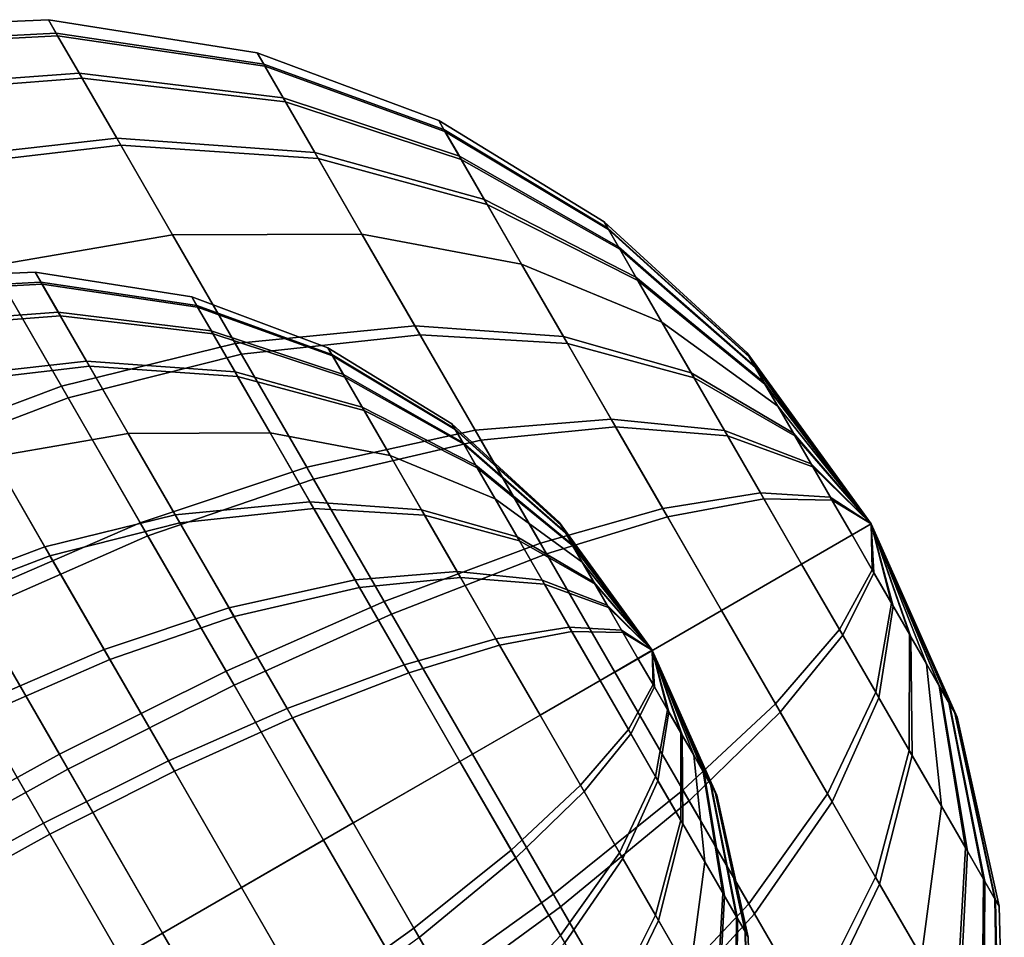
# Model space of a CAD drawing. Units: metres. Extents: x -5.4 to 5.4, y -5.4 to 5.4.
# Drawn here: x -2.2 to -1.8, y -1.2 to -0.9 of the extents above; entities that cross this region are included whole.
import ezdxf

# ---------------------------------------------------------------- set-up
doc = ezdxf.new("R2010")
doc.units = ezdxf.units.M

msp = doc.modelspace()

# ---------------------------------------------------------------- linework, layer by layer
at = {"layer": '120 16 32 - busy', "color": 50}
for points in [[(-2.144129, -0.850548), (-2.140464, -0.856897, 0.069748), (-2.21668, -0.860912, 0.077109), (-2.220732, -0.853893)], [(-2.141047, -0.855886, -0.06401), (-2.144129, -0.850548), (-2.220732, -0.853893), (-2.217325, -0.859794, -0.070766)], [(-2.061536, -0.86363), (-2.058445, -0.868983, 0.058806), (-2.140464, -0.856897, 0.069748), (-2.144129, -0.850548)], [(-2.058938, -0.86813, -0.053969), (-2.061536, -0.86363), (-2.144129, -0.850548), (-2.141047, -0.855886, -0.06401)], [(-2.131915, -0.871703, -0.125669), (-2.141047, -0.855886, -0.06401), (-2.217325, -0.859794, -0.070766), (-2.20723, -0.87728, -0.138932)], [(-2.051238, -0.881466, -0.105955), (-2.058938, -0.86813, -0.053969), (-2.141047, -0.855886, -0.06401), (-2.131915, -0.871703, -0.125669)], [(-2.140464, -0.856897, 0.069748), (-2.130795, -0.873644, 0.131078), (-2.205991, -0.879426, 0.144912), (-2.21668, -0.860912, 0.077109)], [(-2.058445, -0.868983, 0.058806), (-2.050293, -0.883102, 0.110515), (-2.130795, -0.873644, 0.131078), (-2.140464, -0.856897, 0.069748)], [(-1.989715, -0.890483), (-1.987271, -0.894716, 0.046505), (-2.058445, -0.868983, 0.058806), (-2.061536, -0.86363)], [(-1.98766, -0.894042, -0.04268), (-1.989715, -0.890483), (-2.061536, -0.86363), (-2.058938, -0.86813, -0.053969)], [(-1.981571, -0.904588, -0.083791), (-1.98766, -0.894042, -0.04268), (-2.058938, -0.86813, -0.053969), (-2.051238, -0.881466, -0.105955)], [(-2.117069, -0.897418, -0.182709), (-2.131915, -0.871703, -0.125669), (-2.20723, -0.87728, -0.138932), (-2.190816, -0.90571, -0.201992)], [(-2.03872, -0.903147, -0.154047), (-2.051238, -0.881466, -0.105955), (-2.131915, -0.871703, -0.125669), (-2.117069, -0.897418, -0.182709)], [(-1.987271, -0.894716, 0.046505), (-1.980824, -0.905882, 0.087398), (-2.050293, -0.883102, 0.110515), (-2.058445, -0.868983, 0.058806)], [(-2.130795, -0.873644, 0.131078), (-2.115453, -0.900217, 0.187591), (-2.18903, -0.908804, 0.20739), (-2.205991, -0.879426, 0.144912)], [(-2.050293, -0.883102, 0.110515), (-2.037358, -0.905507, 0.158164), (-2.115453, -0.900217, 0.187591), (-2.130795, -0.873644, 0.131078)], [(-1.971672, -0.921734, -0.121823), (-1.981571, -0.904588, -0.083791), (-2.051238, -0.881466, -0.105955), (-2.03872, -0.903147, -0.154047)], [(-1.980824, -0.905882, 0.087398), (-1.970595, -0.9236, 0.125079), (-2.037358, -0.905507, 0.158164), (-2.050293, -0.883102, 0.110515)], [(-1.924337, -0.930546), (-1.92263, -0.933504, 0.032495), (-1.987271, -0.894716, 0.046505), (-1.989715, -0.890483)], [(-1.922902, -0.933033, -0.029822), (-1.924337, -0.930546), (-1.989715, -0.890483), (-1.98766, -0.894042, -0.04268)], [(-1.918647, -0.940402, -0.058548), (-1.922902, -0.933033, -0.029822), (-1.98766, -0.894042, -0.04268), (-1.981571, -0.904588, -0.083791)], [(-1.92263, -0.933504, 0.032495), (-1.918125, -0.941306, 0.061068), (-1.980824, -0.905882, 0.087398), (-1.987271, -0.894716, 0.046505)], [(-2.095001, -0.935641, -0.237212), (-2.117069, -0.897418, -0.182709), (-2.190816, -0.90571, -0.201992), (-2.166419, -0.947966, -0.262247)], [(-2.020114, -0.935374, -0.2), (-2.03872, -0.903147, -0.154047), (-2.117069, -0.897418, -0.182709), (-2.095001, -0.935641, -0.237212)], [(-2.115453, -0.900217, 0.187591), (-2.095001, -0.935641, 0.237212), (-2.166419, -0.947966, 0.262247), (-2.18903, -0.908804, 0.20739)], [(-2.037358, -0.905507, 0.158164), (-2.020114, -0.935374, 0.2), (-2.095001, -0.935641, 0.237212), (-2.115453, -0.900217, 0.187591)], [(-1.956958, -0.947219, -0.158164), (-1.971672, -0.921734, -0.121823), (-2.03872, -0.903147, -0.154047), (-2.020114, -0.935374, -0.2)], [(-1.970595, -0.9236, 0.125079), (-1.956958, -0.947219, 0.158164), (-2.020114, -0.935374, 0.2), (-2.037358, -0.905507, 0.158164)], [(-1.91173, -0.952382, -0.085123), (-1.918647, -0.940402, -0.058548), (-1.981571, -0.904588, -0.083791), (-1.971672, -0.921734, -0.121823)], [(-1.918125, -0.941306, 0.061068), (-1.910977, -0.953686, 0.087398), (-1.970595, -0.9236, 0.125079), (-1.980824, -0.905882, 0.087398)], [(-1.901449, -0.97019, -0.110515), (-1.91173, -0.952382, -0.085123), (-1.971672, -0.921734, -0.121823), (-1.956958, -0.947219, -0.158164)], [(-1.910977, -0.953686, 0.087398), (-1.901449, -0.97019, 0.110515), (-1.956958, -0.947219, 0.158164), (-1.970595, -0.9236, 0.125079)], [(-1.867805, -0.982348), (-1.866897, -0.983922, 0.017291), (-1.92263, -0.933504, 0.032495), (-1.924337, -0.930546)], [(-1.867041, -0.983671, -0.015869), (-1.867805, -0.982348), (-1.924337, -0.930546), (-1.922902, -0.933033, -0.029822)], [(-1.864778, -0.987592, -0.031154), (-1.867041, -0.983671, -0.015869), (-1.922902, -0.933033, -0.029822), (-1.918647, -0.940402, -0.058548)], [(-1.866897, -0.983922, 0.017291), (-1.8645, -0.988073, 0.032495), (-1.918125, -0.941306, 0.061068), (-1.92263, -0.933504, 0.032495)], [(-2.095001, -0.935641, 0.237212), (-2.067749, -0.982842, 0.281347), (-2.136292, -1.000148, 0.311041), (-2.166419, -0.947966, 0.262247)], [(-2.07019, -0.978613, -0.278116), (-2.095001, -0.935641, -0.237212), (-2.166419, -0.947966, -0.262247), (-2.138991, -0.995474, -0.307468)], [(-2.020114, -0.935374, 0.2), (-1.997138, -0.97517, 0.237212), (-2.067749, -0.982842, 0.281347), (-2.095001, -0.935641, 0.237212)], [(-1.999196, -0.971605, -0.234487), (-2.020114, -0.935374, -0.2), (-2.095001, -0.935641, -0.237212), (-2.07019, -0.978613, -0.278116)], [(-1.956958, -0.947219, 0.158164), (-1.938788, -0.978691, 0.187591), (-1.997138, -0.97517, 0.237212), (-2.020114, -0.935374, 0.2)], [(-1.940416, -0.975871, -0.185437), (-1.956958, -0.947219, -0.158164), (-2.020114, -0.935374, -0.2), (-1.999196, -0.971605, -0.234487)], [(-1.861097, -0.993967, -0.045295), (-1.864778, -0.987592, -0.031154), (-1.918647, -0.940402, -0.058548), (-1.91173, -0.952382, -0.085123)], [(-1.8645, -0.988073, 0.032495), (-1.860696, -0.994661, 0.046505), (-1.910977, -0.953686, 0.087398), (-1.918125, -0.941306, 0.061068)], [(-2.166419, -0.947966, 0.262247), (-2.136292, -1.000148, 0.311041), (-2.205892, -1.026636, 0.329305), (-2.237788, -0.97139, 0.277646)], [(-2.138991, -0.995474, -0.307468), (-2.166419, -0.947966, -0.262247), (-2.237788, -0.97139, -0.277646), (-2.208749, -1.021687, -0.325522)], [(-1.901449, -0.97019, 0.110515), (-1.888753, -0.99218, 0.131078), (-1.938788, -0.978691, 0.187591), (-1.956958, -0.947219, 0.158164)], [(-1.88989, -0.990211, -0.129572), (-1.901449, -0.97019, -0.110515), (-1.956958, -0.947219, -0.158164), (-1.940416, -0.975871, -0.185437)], [(-2.149363, -0.950411), (-2.146614, -0.955173, 0.052311), (-2.203776, -0.958184, 0.057832), (-2.206815, -0.95292)], [(-2.147051, -0.954415, -0.048008), (-2.149363, -0.950411), (-2.206815, -0.95292), (-2.20426, -0.957345, -0.053074)], [(-2.087418, -0.960222), (-2.0851, -0.964237, 0.044105), (-2.146614, -0.955173, 0.052311), (-2.149363, -0.950411)], [(-2.085469, -0.963598, -0.040477), (-2.087418, -0.960222), (-2.149363, -0.950411), (-2.147051, -0.954415, -0.048008)], [(-1.855626, -1.003443, -0.058806), (-1.861097, -0.993967, -0.045295), (-1.91173, -0.952382, -0.085123), (-1.901449, -0.97019, -0.110515)], [(-1.860696, -0.994661, 0.046505), (-1.855626, -1.003443, 0.058806), (-1.901449, -0.97019, 0.110515), (-1.910977, -0.953686, 0.087398)], [(-2.140202, -0.966277, -0.094251), (-2.147051, -0.954415, -0.048008), (-2.20426, -0.957345, -0.053074), (-2.196688, -0.97046, -0.104199)], [(-2.146614, -0.955173, 0.052311), (-2.139362, -0.967733, 0.098308), (-2.195759, -0.972069, 0.108684), (-2.203776, -0.958184, 0.057832)], [(-2.079694, -0.9736, -0.079466), (-2.085469, -0.963598, -0.040477), (-2.147051, -0.954415, -0.048008), (-2.140202, -0.966277, -0.094251)], [(-2.0851, -0.964237, 0.044105), (-2.078986, -0.974827, 0.082887), (-2.139362, -0.967733, 0.098308), (-2.146614, -0.955173, 0.052311)], [(-2.033552, -0.980362), (-2.031719, -0.983537, 0.034879), (-2.0851, -0.964237, 0.044105), (-2.087418, -0.960222)], [(-2.032011, -0.983031, -0.03201), (-2.033552, -0.980362), (-2.087418, -0.960222), (-2.085469, -0.963598, -0.040477)], [(-2.027444, -0.990941, -0.062843), (-2.032011, -0.983031, -0.03201), (-2.085469, -0.963598, -0.040477), (-2.079694, -0.9736, -0.079466)], [(-2.031719, -0.983537, 0.034879), (-2.026884, -0.991911, 0.065548), (-2.078986, -0.974827, 0.082887), (-2.0851, -0.964237, 0.044105)], [(-2.129067, -0.985564, -0.137032), (-2.140202, -0.966277, -0.094251), (-2.196688, -0.97046, -0.104199), (-2.184378, -0.991782, -0.151494)], [(-2.139362, -0.967733, 0.098308), (-2.127855, -0.987663, 0.140694), (-2.183038, -0.994103, 0.155542), (-2.195759, -0.972069, 0.108684)], [(-2.070306, -0.98986, -0.115535), (-2.079694, -0.9736, -0.079466), (-2.140202, -0.966277, -0.094251), (-2.129067, -0.985564, -0.137032)], [(-2.078986, -0.974827, 0.082887), (-2.069284, -0.99163, 0.118623), (-2.127855, -0.987663, 0.140694), (-2.139362, -0.967733, 0.098308)], [(-1.975372, -1.01287, -0.260358), (-1.999196, -0.971605, -0.234487), (-2.07019, -0.978613, -0.278116), (-2.041934, -1.027555, -0.3088)], [(-1.921575, -1.008504, -0.205896), (-1.940416, -0.975871, -0.185437), (-1.999196, -0.971605, -0.234487), (-1.975372, -1.01287, -0.260358)], [(-1.855626, -1.003443, 0.058806), (-1.848871, -1.015144, 0.069748), (-1.888753, -0.99218, 0.131078), (-1.901449, -0.97019, 0.110515)], [(-1.849476, -1.014096, -0.068947), (-1.855626, -1.003443, -0.058806), (-1.901449, -0.97019, -0.110515), (-1.88989, -0.990211, -0.129572)], [(-2.02002, -1.0038, -0.091367), (-2.027444, -0.990941, -0.062843), (-2.079694, -0.9736, -0.079466), (-2.070306, -0.98986, -0.115535)], [(-2.026884, -0.991911, 0.065548), (-2.019212, -1.0052, 0.093809), (-2.069284, -0.99163, 0.118623), (-2.078986, -0.974827, 0.082887)], [(-1.997138, -0.97517, 0.237212), (-1.973092, -1.016819, 0.262247), (-2.039229, -1.03224, 0.311041), (-2.067749, -0.982842, 0.281347)], [(-1.938788, -0.978691, 0.187591), (-1.919772, -1.011628, 0.20739), (-1.973092, -1.016819, 0.262247), (-1.997138, -0.97517, 0.237212)], [(-1.876725, -1.013012, -0.143868), (-1.88989, -0.990211, -0.129572), (-1.940416, -0.975871, -0.185437), (-1.921575, -1.008504, -0.205896)], [(-2.041934, -1.027555, -0.3088), (-2.07019, -0.978613, -0.278116), (-2.138991, -0.995474, -0.307468), (-2.107752, -1.049581, -0.341391)], [(-1.984519, -1.010409), (-1.983238, -1.012628, 0.024371), (-2.031719, -0.983537, 0.034879), (-2.033552, -0.980362)], [(-1.983442, -1.012275, -0.022366), (-1.984519, -1.010409), (-2.033552, -0.980362), (-2.032011, -0.983031, -0.03201)], [(-1.888753, -0.99218, 0.131078), (-1.875465, -1.015195, 0.144912), (-1.919772, -1.011628, 0.20739), (-1.938788, -0.978691, 0.187591)], [(-2.067749, -0.982842, 0.281347), (-2.039229, -1.03224, 0.311041), (-2.104762, -1.05476, 0.343868), (-2.136292, -1.000148, 0.311041)], [(-1.980251, -1.017801, -0.043911), (-1.983442, -1.012275, -0.022366), (-2.032011, -0.983031, -0.03201), (-2.027444, -0.990941, -0.062843)], [(-1.983238, -1.012628, 0.024371), (-1.97986, -1.018479, 0.045801), (-2.026884, -0.991911, 0.065548), (-2.031719, -0.983537, 0.034879)], [(-1.818653, -1.05), (-1.866897, -0.983922, 0.017291), (-1.867805, -0.982348)], [(-1.818653, -1.05), (-1.867805, -0.982348), (-1.867041, -0.983671, -0.015869)], [(-1.818653, -1.05), (-1.867041, -0.983671, -0.015869), (-1.864778, -0.987592, -0.031154)], [(-1.818653, -1.05), (-1.8645, -0.988073, 0.032495), (-1.866897, -0.983922, 0.017291)], [(-2.112516, -1.014231, -0.177909), (-2.129067, -0.985564, -0.137032), (-2.184378, -0.991782, -0.151494), (-2.16608, -1.023475, -0.196685)], [(-2.127855, -0.987663, 0.140694), (-2.112516, -1.014231, 0.177909), (-2.16608, -1.023475, 0.196685), (-2.183038, -0.994103, 0.155542)], [(-2.056352, -1.01403, -0.15), (-2.070306, -0.98986, -0.115535), (-2.129067, -0.985564, -0.137032), (-2.112516, -1.014231, -0.177909)], [(-2.069284, -0.99163, 0.118623), (-2.056352, -1.01403, 0.15), (-2.112516, -1.014231, 0.177909), (-2.127855, -0.987663, 0.140694)], [(-1.818653, -1.05), (-1.864778, -0.987592, -0.031154), (-1.861097, -0.993967, -0.045295)], [(-1.818653, -1.05), (-1.860696, -0.994661, 0.046505), (-1.8645, -0.988073, 0.032495)], [(-2.008984, -1.022914, -0.118623), (-2.02002, -1.0038, -0.091367), (-2.070306, -0.98986, -0.115535), (-2.056352, -1.01403, -0.15)], [(-2.019212, -1.0052, 0.093809), (-2.008984, -1.022914, 0.118623), (-2.056352, -1.01403, 0.15), (-2.069284, -0.99163, 0.118623)], [(-1.975063, -1.026787, -0.063842), (-1.980251, -1.017801, -0.043911), (-2.027444, -0.990941, -0.062843), (-2.02002, -1.0038, -0.091367)], [(-1.97986, -1.018479, 0.045801), (-1.974499, -1.027765, 0.065548), (-2.019212, -1.0052, 0.093809), (-2.026884, -0.991911, 0.065548)], [(-1.842471, -1.026229, -0.076553), (-1.849476, -1.014096, -0.068947), (-1.88989, -0.990211, -0.129572), (-1.876725, -1.013012, -0.143868)], [(-1.848871, -1.015144, 0.069748), (-1.8418, -1.02739, 0.077109), (-1.875465, -1.015195, 0.144912), (-1.888753, -0.99218, 0.131078)], [(-2.107752, -1.049581, -0.341391), (-2.138991, -0.995474, -0.307468), (-2.208749, -1.021687, -0.325522), (-2.175676, -1.078972, -0.361437)], [(-1.818653, -1.05), (-1.861097, -0.993967, -0.045295), (-1.855626, -1.003443, -0.058806)], [(-1.818653, -1.05), (-1.855626, -1.003443, 0.058806), (-1.860696, -0.994661, 0.046505)], [(-2.136292, -1.000148, 0.311041), (-2.104762, -1.05476, 0.343868), (-2.17251, -1.084455, 0.36406), (-2.205892, -1.026636, 0.329305)], [(-1.967353, -1.040143, -0.082887), (-1.975063, -1.026787, -0.063842), (-2.02002, -1.0038, -0.091367), (-2.008984, -1.022914, -0.118623)], [(-1.818653, -1.05), (-1.848871, -1.015144, 0.069748), (-1.855626, -1.003443, 0.058806)], [(-1.818653, -1.05), (-1.855626, -1.003443, -0.058806), (-1.849476, -1.014096, -0.068947)], [(-1.974499, -1.027765, 0.065548), (-1.967353, -1.040143, 0.082887), (-2.008984, -1.022914, 0.118623), (-2.019212, -1.0052, 0.093809)], [(-1.901129, -1.043918, -0.218789), (-1.921575, -1.008504, -0.205896), (-1.975372, -1.01287, -0.260358), (-1.949518, -1.057651, -0.276662)], [(-1.862439, -1.037758, -0.152877), (-1.876725, -1.013012, -0.143868), (-1.921575, -1.008504, -0.205896), (-1.901129, -1.043918, -0.218789)], [(-1.94212, -1.049261), (-1.941438, -1.050441, 0.012968), (-1.983238, -1.012628, 0.024371), (-1.984519, -1.010409)], [(-1.941547, -1.050253, -0.011901), (-1.94212, -1.049261), (-1.984519, -1.010409), (-1.983442, -1.012275, -0.022366)], [(-1.939849, -1.053194, -0.023366), (-1.941547, -1.050253, -0.011901), (-1.983442, -1.012275, -0.022366), (-1.980251, -1.017801, -0.043911)], [(-1.919772, -1.011628, 0.20739), (-1.899216, -1.047231, 0.219568), (-1.947099, -1.06184, 0.277646), (-1.973092, -1.016819, 0.262247)], [(-1.875465, -1.015195, 0.144912), (-1.861102, -1.040072, 0.153421), (-1.899216, -1.047231, 0.219568), (-1.919772, -1.011628, 0.20739)], [(-2.112516, -1.014231, 0.177909), (-2.092078, -1.049631, 0.211011), (-2.143485, -1.062611, 0.233281), (-2.16608, -1.023475, 0.196685)], [(-2.093909, -1.04646, -0.208587), (-2.112516, -1.014231, -0.177909), (-2.16608, -1.023475, -0.196685), (-2.145509, -1.059106, -0.230601)], [(-2.056352, -1.01403, 0.15), (-2.039119, -1.043878, 0.177909), (-2.092078, -1.049631, 0.211011), (-2.112516, -1.014231, 0.177909)], [(-2.040663, -1.041204, -0.175865), (-2.056352, -1.01403, -0.15), (-2.112516, -1.014231, -0.177909), (-2.093909, -1.04646, -0.208587)], [(-2.008984, -1.022914, 0.118623), (-1.995357, -1.046518, 0.140694), (-2.039119, -1.043878, 0.177909), (-2.056352, -1.01403, 0.15)], [(-1.996578, -1.044403, -0.139078), (-2.008984, -1.022914, -0.118623), (-2.056352, -1.01403, -0.15), (-2.040663, -1.041204, -0.175865)], [(-1.949518, -1.057651, -0.276662), (-1.975372, -1.01287, -0.260358), (-2.041934, -1.027555, -0.3088), (-2.011269, -1.080669, -0.328137)], [(-1.941438, -1.050441, 0.012968), (-1.939641, -1.053555, 0.024371), (-1.97986, -1.018479, 0.045801), (-1.983238, -1.012628, 0.024371)], [(-1.834869, -1.039396, -0.081347), (-1.842471, -1.026229, -0.076553), (-1.876725, -1.013012, -0.143868), (-1.862439, -1.037758, -0.152877)], [(-1.8418, -1.02739, 0.077109), (-1.834157, -1.040628, 0.081637), (-1.861102, -1.040072, 0.153421), (-1.875465, -1.015195, 0.144912)], [(-1.818653, -1.05), (-1.849476, -1.014096, -0.068947), (-1.842471, -1.026229, -0.076553)], [(-1.818653, -1.05), (-1.8418, -1.02739, 0.077109), (-1.848871, -1.015144, 0.069748)], [(-1.973092, -1.016819, 0.262247), (-1.947099, -1.06184, 0.277646), (-2.0084, -1.085638, 0.329305), (-2.039229, -1.03224, 0.311041)], [(-1.937088, -1.057975, -0.033971), (-1.939849, -1.053194, -0.023366), (-1.980251, -1.017801, -0.043911), (-1.975063, -1.026787, -0.063842)], [(-1.939641, -1.053555, 0.024371), (-1.936788, -1.058496, 0.034879), (-1.974499, -1.027765, 0.065548), (-1.97986, -1.018479, 0.045801)], [(-2.16608, -1.023475, 0.196685), (-2.143485, -1.062611, 0.233281), (-2.195685, -1.082477, 0.246979), (-2.219607, -1.041042, 0.208235)], [(-2.145509, -1.059106, -0.230601), (-2.16608, -1.023475, -0.196685), (-2.219607, -1.041042, -0.208235), (-2.197828, -1.078766, -0.244142)], [(-1.967353, -1.040143, 0.082887), (-1.95783, -1.056635, 0.098308), (-1.995357, -1.046518, 0.140694), (-2.008984, -1.022914, 0.118623)], [(-1.958683, -1.055158, -0.097179), (-1.967353, -1.040143, -0.082887), (-2.008984, -1.022914, -0.118623), (-1.996578, -1.044403, -0.139078)], [(-2.011269, -1.080669, -0.328137), (-2.041934, -1.027555, -0.3088), (-2.107752, -1.049581, -0.341391), (-2.07385, -1.1083, -0.362769)], [(-1.932985, -1.065082, -0.044105), (-1.937088, -1.057975, -0.033971), (-1.975063, -1.026787, -0.063842), (-1.967353, -1.040143, -0.082887)], [(-1.936788, -1.058496, 0.034879), (-1.932985, -1.065082, 0.044105), (-1.967353, -1.040143, 0.082887), (-1.974499, -1.027765, 0.065548)], [(-1.818653, -1.05), (-1.842471, -1.026229, -0.076553), (-1.834869, -1.039396, -0.081347)], [(-1.818653, -1.05), (-1.834157, -1.040628, 0.081637), (-1.8418, -1.02739, 0.077109)], [(-2.039229, -1.03224, 0.311041), (-2.0084, -1.085638, 0.329305), (-2.070679, -1.113794, 0.36406), (-2.104762, -1.05476, 0.343868)], [(-1.846191, -1.065899, -0.156292), (-1.862439, -1.037758, -0.152877), (-1.901129, -1.043918, -0.218789), (-1.877876, -1.084193, -0.223677)], [(-1.826223, -1.054371, -0.083165), (-1.834869, -1.039396, -0.081347), (-1.862439, -1.037758, -0.152877), (-1.846191, -1.065899, -0.156292)], [(-1.818653, -1.05), (-1.834869, -1.039396, -0.081347), (-1.826223, -1.054371, -0.083165)], [(-2.022795, -1.072152, -0.195269), (-2.040663, -1.041204, -0.175865), (-2.093909, -1.04646, -0.208587), (-2.072716, -1.083167, -0.2316)], [(-1.982447, -1.068878, -0.154422), (-1.996578, -1.044403, -0.139078), (-2.040663, -1.041204, -0.175865), (-2.022795, -1.072152, -0.195269)], [(-1.932985, -1.065082, 0.044105), (-1.927919, -1.073858, 0.052311), (-1.95783, -1.056635, 0.098308), (-1.967353, -1.040143, 0.082887)], [(-1.928372, -1.073072, -0.05171), (-1.932985, -1.065082, -0.044105), (-1.967353, -1.040143, -0.082887), (-1.958683, -1.055158, -0.097179)], [(-1.861102, -1.040072, 0.153421), (-1.846191, -1.065899, 0.156292), (-1.877876, -1.084193, 0.223677), (-1.899216, -1.047231, 0.219568)], [(-1.834157, -1.040628, 0.081637), (-1.826223, -1.054371, 0.083165), (-1.846191, -1.065899, 0.156292), (-1.861102, -1.040072, 0.153421)], [(-1.818653, -1.05), (-1.826223, -1.054371, 0.083165), (-1.834157, -1.040628, 0.081637)], [(-2.072716, -1.083167, -0.2316), (-2.093909, -1.04646, -0.208587), (-2.145509, -1.059106, -0.230601), (-2.12208, -1.099686, -0.256043)], [(-2.039119, -1.043878, 0.177909), (-2.021085, -1.075114, 0.196685), (-2.070688, -1.08668, 0.233281), (-2.092078, -1.049631, 0.211011)], [(-1.995357, -1.046518, 0.140694), (-1.981095, -1.071221, 0.155542), (-2.021085, -1.075114, 0.196685), (-2.039119, -1.043878, 0.177909)], [(-1.94881, -1.072259, -0.107901), (-1.958683, -1.055158, -0.097179), (-1.996578, -1.044403, -0.139078), (-1.982447, -1.068878, -0.154422)], [(-1.95783, -1.056635, 0.098308), (-1.947865, -1.073896, 0.108684), (-1.981095, -1.071221, 0.155542), (-1.995357, -1.046518, 0.140694)], [(-1.877876, -1.084193, -0.223677), (-1.901129, -1.043918, -0.218789), (-1.949518, -1.057651, -0.276662), (-1.920114, -1.108579, -0.282843)], [(-1.899216, -1.047231, 0.219568), (-1.877876, -1.084193, 0.223677), (-1.920114, -1.108579, 0.282843), (-1.947099, -1.06184, 0.277646)], [(-2.07385, -1.1083, -0.362769), (-2.107752, -1.049581, -0.341391), (-2.175676, -1.078972, -0.361437), (-2.139784, -1.141139, -0.384071)], [(-2.092078, -1.049631, 0.211011), (-2.070688, -1.08668, 0.233281), (-2.119837, -1.10357, 0.257901), (-2.143485, -1.062611, 0.233281)], [(-1.905256, -1.1), (-1.941438, -1.050441, 0.012968), (-1.94212, -1.049261)], [(-1.905256, -1.1), (-1.94212, -1.049261), (-1.941547, -1.050253, -0.011901)], [(-1.905256, -1.1), (-1.941547, -1.050253, -0.011901), (-1.939849, -1.053194, -0.023366)], [(-1.905256, -1.1), (-1.939641, -1.053555, 0.024371), (-1.941438, -1.050441, 0.012968)], [(-1.818653, -1.05), (-1.817578, -1.069345, 0.081347), (-1.826223, -1.054371, 0.083165)], [(-1.818653, -1.05), (-1.826223, -1.054371, -0.083165), (-1.818289, -1.068113, -0.081637)], [(-1.818653, -1.05), (-1.784641, -1.126393), (-1.785405, -1.12507, 0.015869)], [(-1.818653, -1.05), (-1.785405, -1.12507, 0.015869), (-1.787669, -1.121149, 0.031154)], [(-1.818653, -1.05), (-1.787669, -1.121149, 0.031154), (-1.791349, -1.114774, 0.045295)], [(-1.818653, -1.05), (-1.791349, -1.114774, 0.045295), (-1.79682, -1.105298, 0.058806)], [(-1.818653, -1.05), (-1.79682, -1.105298, 0.058806), (-1.802971, -1.094645, 0.068947)], [(-1.818653, -1.05), (-1.802971, -1.094645, 0.068947), (-1.809976, -1.082512, 0.076553)], [(-1.818653, -1.05), (-1.809976, -1.082512, 0.076553), (-1.817578, -1.069345, 0.081347)], [(-1.818653, -1.05), (-1.818289, -1.068113, -0.081637), (-1.810646, -1.081351, -0.077109)], [(-1.818653, -1.05), (-1.810646, -1.081351, -0.077109), (-1.803576, -1.093597, -0.069748)], [(-1.818653, -1.05), (-1.803576, -1.093597, -0.069748), (-1.79682, -1.105298, -0.058806)], [(-1.818653, -1.05), (-1.79682, -1.105298, -0.058806), (-1.79175, -1.11408, -0.046505)], [(-1.818653, -1.05), (-1.79175, -1.11408, -0.046505), (-1.787946, -1.120668, -0.032495)], [(-1.818653, -1.05), (-1.787946, -1.120668, -0.032495), (-1.78555, -1.124819, -0.017291)], [(-1.818653, -1.05), (-1.78555, -1.124819, -0.017291), (-1.784641, -1.126393)], [(-2.104762, -1.05476, 0.343868), (-2.070679, -1.113794, 0.36406), (-2.136426, -1.146955, 0.385437), (-2.17251, -1.084455, 0.36406)], [(-1.923119, -1.082172, -0.057415), (-1.928372, -1.073072, -0.05171), (-1.958683, -1.055158, -0.097179), (-1.94881, -1.072259, -0.107901)], [(-1.905256, -1.1), (-1.939849, -1.053194, -0.023366), (-1.937088, -1.057975, -0.033971)], [(-1.905256, -1.1), (-1.936788, -1.058496, 0.034879), (-1.939641, -1.053555, 0.024371)], [(-1.826223, -1.054371, 0.083165), (-1.817578, -1.069345, 0.081347), (-1.829944, -1.094041, 0.152877), (-1.846191, -1.065899, 0.156292)], [(-1.818289, -1.068113, -0.081637), (-1.826223, -1.054371, -0.083165), (-1.846191, -1.065899, -0.156292), (-1.83128, -1.091726, -0.153421)], [(-2.12208, -1.099686, -0.256043), (-2.145509, -1.059106, -0.230601), (-2.197828, -1.078766, -0.244142), (-2.173023, -1.121729, -0.271078)], [(-1.920114, -1.108579, -0.282843), (-1.949518, -1.057651, -0.276662), (-2.011269, -1.080669, -0.328137), (-1.976395, -1.141072, -0.335468)], [(-1.927919, -1.073858, 0.052311), (-1.922616, -1.083043, 0.057832), (-1.947865, -1.073896, 0.108684), (-1.95783, -1.056635, 0.098308)], [(-1.905256, -1.1), (-1.937088, -1.057975, -0.033971), (-1.932985, -1.065082, -0.044105)], [(-1.905256, -1.1), (-1.932985, -1.065082, 0.044105), (-1.936788, -1.058496, 0.034879)], [(-2.143485, -1.062611, 0.233281), (-2.119837, -1.10357, 0.257901), (-2.170648, -1.125841, 0.273045), (-2.195685, -1.082477, 0.246979)], [(-1.947099, -1.06184, 0.277646), (-1.920114, -1.108579, 0.282843), (-1.976395, -1.141072, 0.335468), (-2.0084, -1.085638, 0.329305)], [(-1.905256, -1.1), (-1.927919, -1.073858, 0.052311), (-1.932985, -1.065082, 0.044105)], [(-1.905256, -1.1), (-1.932985, -1.065082, -0.044105), (-1.928372, -1.073072, -0.05171)], [(-1.846191, -1.065899, 0.156292), (-1.829944, -1.094041, 0.152877), (-1.854624, -1.124467, 0.218789), (-1.877876, -1.084193, 0.223677)], [(-1.83128, -1.091726, -0.153421), (-1.846191, -1.065899, -0.156292), (-1.877876, -1.084193, -0.223677), (-1.856537, -1.121154, -0.219568)], [(-1.967112, -1.095438, -0.164092), (-1.982447, -1.068878, -0.154422), (-2.022795, -1.072152, -0.195269), (-2.003404, -1.105738, -0.207496)], [(-1.938095, -1.090818, -0.114658), (-1.94881, -1.072259, -0.107901), (-1.982447, -1.068878, -0.154422), (-1.967112, -1.095438, -0.164092)], [(-1.810646, -1.081351, -0.077109), (-1.818289, -1.068113, -0.081637), (-1.83128, -1.091726, -0.153421), (-1.816917, -1.116603, -0.144912)], [(-1.817578, -1.069345, 0.081347), (-1.809976, -1.082512, 0.076553), (-1.815657, -1.118786, 0.143868), (-1.829944, -1.094041, 0.152877)], [(-2.003404, -1.105738, -0.207496), (-2.022795, -1.072152, -0.195269), (-2.072716, -1.083167, -0.2316), (-2.049717, -1.123002, -0.246103)], [(-1.981095, -1.071221, 0.155542), (-1.965678, -1.097923, 0.164676), (-2.00159, -1.10888, 0.208235), (-2.021085, -1.075114, 0.196685)], [(-1.947865, -1.073896, 0.108684), (-1.937092, -1.092554, 0.115066), (-1.965678, -1.097923, 0.164676), (-1.981095, -1.071221, 0.155542)], [(-1.917417, -1.092047, -0.06101), (-1.923119, -1.082172, -0.057415), (-1.94881, -1.072259, -0.107901), (-1.938095, -1.090818, -0.114658)], [(-1.922616, -1.083043, 0.057832), (-1.916884, -1.092971, 0.061228), (-1.937092, -1.092554, 0.115066), (-1.947865, -1.073896, 0.108684)], [(-1.905256, -1.1), (-1.928372, -1.073072, -0.05171), (-1.923119, -1.082172, -0.057415)], [(-1.905256, -1.1), (-1.922616, -1.083043, 0.057832), (-1.927919, -1.073858, 0.052311)], [(-2.021085, -1.075114, 0.196685), (-2.00159, -1.10888, 0.208235), (-2.047566, -1.126728, 0.246979), (-2.070688, -1.08668, 0.233281)], [(-2.139784, -1.141139, -0.384071), (-2.175676, -1.078972, -0.361437), (-2.24321, -1.114647, -0.368202), (-2.206646, -1.177977, -0.391259)], [(-1.976395, -1.141072, -0.335468), (-2.011269, -1.080669, -0.328137), (-2.07385, -1.1083, -0.362769), (-2.035296, -1.175079, -0.370874)], [(-1.905256, -1.1), (-1.923119, -1.082172, -0.057415), (-1.917417, -1.092047, -0.06101)], [(-1.803576, -1.093597, -0.069748), (-1.810646, -1.081351, -0.077109), (-1.816917, -1.116603, -0.144912), (-1.80363, -1.139618, -0.131078)], [(-1.809976, -1.082512, 0.076553), (-1.802971, -1.094645, 0.068947), (-1.802492, -1.141588, 0.129572), (-1.815657, -1.118786, 0.143868)], [(-2.17251, -1.084455, 0.36406), (-2.136426, -1.146955, 0.385437), (-2.203225, -1.183902, 0.392651), (-2.239985, -1.120233, 0.370874)], [(-2.049717, -1.123002, -0.246103), (-2.072716, -1.083167, -0.2316), (-2.12208, -1.099686, -0.256043), (-2.096654, -1.143725, -0.272077)], [(-2.0084, -1.085638, 0.329305), (-1.976395, -1.141072, 0.335468), (-2.035296, -1.175079, 0.370874), (-2.070679, -1.113794, 0.36406)], [(-1.905256, -1.1), (-1.916884, -1.092971, 0.061228), (-1.922616, -1.083043, 0.057832)], [(-1.877876, -1.084193, 0.223677), (-1.854624, -1.124467, 0.218789), (-1.890711, -1.159507, 0.276662), (-1.920114, -1.108579, 0.282843)], [(-1.856537, -1.121154, -0.219568), (-1.877876, -1.084193, -0.223677), (-1.920114, -1.108579, -0.282843), (-1.89313, -1.155317, -0.277646)], [(-2.070688, -1.08668, 0.233281), (-2.047566, -1.126728, 0.246979), (-2.094275, -1.147845, 0.273045), (-2.119837, -1.10357, 0.257901)], [(-1.925909, -1.111924, -0.117219), (-1.938095, -1.090818, -0.114658), (-1.967112, -1.095438, -0.164092), (-1.949673, -1.125644, -0.167758)], [(-1.937092, -1.092554, 0.115066), (-1.925909, -1.111924, 0.117219), (-1.949673, -1.125644, 0.167758), (-1.965678, -1.097923, 0.164676)], [(-1.910933, -1.103278, -0.062374), (-1.917417, -1.092047, -0.06101), (-1.938095, -1.090818, -0.114658), (-1.925909, -1.111924, -0.117219)], [(-1.916884, -1.092971, 0.061228), (-1.910933, -1.103278, 0.062374), (-1.925909, -1.111924, 0.117219), (-1.937092, -1.092554, 0.115066)], [(-1.905256, -1.1), (-1.917417, -1.092047, -0.06101), (-1.910933, -1.103278, -0.062374)], [(-1.905256, -1.1), (-1.910933, -1.103278, 0.062374), (-1.916884, -1.092971, 0.061228)], [(-1.816917, -1.116603, -0.144912), (-1.83128, -1.091726, -0.153421), (-1.856537, -1.121154, -0.219568), (-1.835981, -1.156758, -0.20739)], [(-1.829944, -1.094041, 0.152877), (-1.815657, -1.118786, 0.143868), (-1.834178, -1.159881, 0.205896), (-1.854624, -1.124467, 0.218789)], [(-1.79682, -1.105298, -0.058806), (-1.803576, -1.093597, -0.069748), (-1.80363, -1.139618, -0.131078), (-1.790933, -1.161608, -0.110515)], [(-1.949673, -1.125644, -0.167758), (-1.967112, -1.095438, -0.164092), (-2.003404, -1.105738, -0.207496), (-1.981352, -1.143934, -0.212132)], [(-1.965678, -1.097923, 0.164676), (-1.949673, -1.125644, 0.167758), (-1.981352, -1.143934, 0.212132), (-2.00159, -1.10888, 0.208235)], [(-1.802971, -1.094645, 0.068947), (-1.79682, -1.105298, 0.058806), (-1.790933, -1.161608, 0.110515), (-1.802492, -1.141588, 0.129572)], [(-2.096654, -1.143725, -0.272077), (-2.12208, -1.099686, -0.256043), (-2.173023, -1.121729, -0.271078), (-2.146104, -1.168354, -0.288053)], [(-1.905256, -1.1), (-1.904449, -1.114509, 0.06101), (-1.910933, -1.103278, 0.062374)], [(-1.905256, -1.1), (-1.910933, -1.103278, -0.062374), (-1.904982, -1.113585, -0.061228)], [(-1.905256, -1.1), (-1.879746, -1.157295), (-1.880319, -1.156302, 0.011901)], [(-1.905256, -1.1), (-1.880319, -1.156302, 0.011901), (-1.882017, -1.153362, 0.023366)], [(-1.905256, -1.1), (-1.882017, -1.153362, 0.023366), (-1.884778, -1.14858, 0.033971)], [(-1.905256, -1.1), (-1.884778, -1.14858, 0.033971), (-1.888881, -1.141474, 0.044105)], [(-1.905256, -1.1), (-1.888881, -1.141474, 0.044105), (-1.893494, -1.133484, 0.05171)], [(-1.905256, -1.1), (-1.893494, -1.133484, 0.05171), (-1.898747, -1.124384, 0.057415)], [(-1.905256, -1.1), (-1.898747, -1.124384, 0.057415), (-1.904449, -1.114509, 0.06101)], [(-1.905256, -1.1), (-1.904982, -1.113585, -0.061228), (-1.89925, -1.123513, -0.057832)], [(-1.905256, -1.1), (-1.89925, -1.123513, -0.057832), (-1.893947, -1.132698, -0.052311)], [(-1.905256, -1.1), (-1.893947, -1.132698, -0.052311), (-1.888881, -1.141474, -0.044105)], [(-1.905256, -1.1), (-1.888881, -1.141474, -0.044105), (-1.885078, -1.14806, -0.034879)], [(-1.905256, -1.1), (-1.885078, -1.14806, -0.034879), (-1.882226, -1.153001, -0.024371)], [(-1.905256, -1.1), (-1.882226, -1.153001, -0.024371), (-1.880428, -1.156115, -0.012968)], [(-1.905256, -1.1), (-1.880428, -1.156115, -0.012968), (-1.879746, -1.157295)], [(-2.119837, -1.10357, 0.257901), (-2.094275, -1.147845, 0.273045), (-2.143585, -1.172716, 0.289078), (-2.170648, -1.125841, 0.273045)], [(-1.981352, -1.143934, -0.212132), (-2.003404, -1.105738, -0.207496), (-2.049717, -1.123002, -0.246103), (-2.023562, -1.168304, -0.251601)], [(-1.910933, -1.103278, 0.062374), (-1.904449, -1.114509, 0.06101), (-1.913724, -1.133031, 0.114658), (-1.925909, -1.111924, 0.117219)], [(-1.904982, -1.113585, -0.061228), (-1.910933, -1.103278, -0.062374), (-1.925909, -1.111924, -0.117219), (-1.914726, -1.131294, -0.115066)], [(-1.79682, -1.105298, 0.058806), (-1.791349, -1.114774, 0.045295), (-1.780652, -1.179416, 0.085123), (-1.790933, -1.161608, 0.110515)], [(-1.79175, -1.11408, -0.046505), (-1.79682, -1.105298, -0.058806), (-1.790933, -1.161608, -0.110515), (-1.781405, -1.178112, -0.087398)], [(-2.035296, -1.175079, -0.370874), (-2.07385, -1.1083, -0.362769), (-2.139784, -1.141139, -0.384071), (-2.098965, -1.211838, -0.392651)], [(-2.00159, -1.10888, 0.208235), (-1.981352, -1.143934, 0.212132), (-2.023562, -1.168304, 0.251601), (-2.047566, -1.126728, 0.246979)], [(-1.920114, -1.108579, 0.282843), (-1.890711, -1.159507, 0.276662), (-1.941521, -1.201476, 0.328137), (-1.976395, -1.141072, 0.335468)], [(-1.89313, -1.155317, -0.277646), (-1.920114, -1.108579, -0.282843), (-1.976395, -1.141072, -0.335468), (-1.94439, -1.196507, -0.329305)], [(-1.925909, -1.111924, 0.117219), (-1.913724, -1.133031, 0.114658), (-1.932234, -1.15585, 0.164092), (-1.949673, -1.125644, 0.167758)], [(-1.914726, -1.131294, -0.115066), (-1.925909, -1.111924, -0.117219), (-1.949673, -1.125644, -0.167758), (-1.933668, -1.153366, -0.164676)], [(-1.89925, -1.123513, -0.057832), (-1.904982, -1.113585, -0.061228), (-1.914726, -1.131294, -0.115066), (-1.903954, -1.149953, -0.108684)], [(-2.070679, -1.113794, 0.36406), (-2.035296, -1.175079, 0.370874), (-2.098965, -1.211838, 0.392651), (-2.136426, -1.146955, 0.385437)], [(-1.904449, -1.114509, 0.06101), (-1.898747, -1.124384, 0.057415), (-1.903009, -1.151589, 0.107901), (-1.913724, -1.133031, 0.114658)], [(-1.80363, -1.139618, -0.131078), (-1.816917, -1.116603, -0.144912), (-1.835981, -1.156758, -0.20739), (-1.816965, -1.189695, -0.187591)], [(-1.787946, -1.120668, -0.032495), (-1.79175, -1.11408, -0.046505), (-1.781405, -1.178112, -0.087398), (-1.774257, -1.190492, -0.061068)], [(-1.791349, -1.114774, 0.045295), (-1.787669, -1.121149, 0.031154), (-1.773735, -1.191396, 0.058548), (-1.780652, -1.179416, 0.085123)], [(-1.835981, -1.156758, -0.20739), (-1.856537, -1.121154, -0.219568), (-1.89313, -1.155317, -0.277646), (-1.867137, -1.200338, -0.262247)], [(-1.815657, -1.118786, 0.143868), (-1.802492, -1.141588, 0.129572), (-1.815337, -1.192514, 0.185437), (-1.834178, -1.159881, 0.205896)], [(-1.78555, -1.124819, -0.017291), (-1.787946, -1.120668, -0.032495), (-1.774257, -1.190492, -0.061068), (-1.769753, -1.198295, -0.032495)], [(-1.787669, -1.121149, 0.031154), (-1.785405, -1.12507, 0.015869), (-1.769481, -1.198766, 0.029822), (-1.773735, -1.191396, 0.058548)], [(-2.146104, -1.168354, -0.288053), (-2.173023, -1.121729, -0.271078), (-2.223673, -1.148485, -0.276151), (-2.19625, -1.195983, -0.293444)], [(-2.023562, -1.168304, -0.251601), (-2.049717, -1.123002, -0.246103), (-2.096654, -1.143725, -0.272077), (-2.067738, -1.193809, -0.278155)], [(-1.893947, -1.132698, -0.052311), (-1.89925, -1.123513, -0.057832), (-1.903954, -1.149953, -0.108684), (-1.893988, -1.167213, -0.098308)], [(-1.898747, -1.124384, 0.057415), (-1.893494, -1.133484, 0.05171), (-1.893135, -1.168691, 0.097179), (-1.903009, -1.151589, 0.107901)], [(-1.854624, -1.124467, 0.218789), (-1.834178, -1.159881, 0.205896), (-1.864857, -1.204288, 0.260358), (-1.890711, -1.159507, 0.276662)], [(-1.784641, -1.126393), (-1.78555, -1.124819, -0.017291), (-1.769753, -1.198295, -0.032495), (-1.768045, -1.201252)], [(-1.785405, -1.12507, 0.015869), (-1.784641, -1.126393), (-1.768045, -1.201252), (-1.769481, -1.198766, 0.029822)], [(-2.170648, -1.125841, 0.273045), (-2.143585, -1.172716, 0.289078), (-2.193685, -1.200426, 0.294488), (-2.221254, -1.152674, 0.278155)], [(-2.047566, -1.126728, 0.246979), (-2.023562, -1.168304, 0.251601), (-2.067738, -1.193809, 0.278155), (-2.094275, -1.147845, 0.273045)], [(-1.949673, -1.125644, 0.167758), (-1.932234, -1.15585, 0.164092), (-1.959299, -1.18213, 0.207496), (-1.981352, -1.143934, 0.212132)], [(-1.933668, -1.153366, -0.164676), (-1.949673, -1.125644, -0.167758), (-1.981352, -1.143934, -0.212132), (-1.961113, -1.178988, -0.208235)], [(-1.903954, -1.149953, -0.108684), (-1.914726, -1.131294, -0.115066), (-1.933668, -1.153366, -0.164676), (-1.918251, -1.180068, -0.155542)], [(-1.913724, -1.133031, 0.114658), (-1.903009, -1.151589, 0.107901), (-1.916899, -1.182411, 0.154422), (-1.932234, -1.15585, 0.164092)], [(-1.888881, -1.141474, -0.044105), (-1.893947, -1.132698, -0.052311), (-1.893988, -1.167213, -0.098308), (-1.884466, -1.183706, -0.082887)], [(-1.893494, -1.133484, 0.05171), (-1.888881, -1.141474, 0.044105), (-1.884466, -1.183706, 0.082887), (-1.893135, -1.168691, 0.097179)], [(-1.790933, -1.161608, -0.110515), (-1.80363, -1.139618, -0.131078), (-1.816965, -1.189695, -0.187591), (-1.798795, -1.221166, -0.158164)], [(-2.098965, -1.211838, -0.392651), (-2.139784, -1.141139, -0.384071), (-2.206646, -1.177977, -0.391259), (-2.165063, -1.25, -0.4)], [(-2.067738, -1.193809, -0.278155), (-2.096654, -1.143725, -0.272077), (-2.146104, -1.168354, -0.288053), (-2.11549, -1.221379, -0.294488)], [(-1.976395, -1.141072, 0.335468), (-1.941521, -1.201476, 0.328137), (-1.996741, -1.241857, 0.362769), (-2.035296, -1.175079, 0.370874)], [(-1.94439, -1.196507, -0.329305), (-1.976395, -1.141072, -0.335468), (-2.035296, -1.175079, -0.370874), (-1.999913, -1.236364, -0.36406)], [(-1.981352, -1.143934, 0.212132), (-1.959299, -1.18213, 0.207496), (-1.997407, -1.213607, 0.246103), (-2.023562, -1.168304, 0.251601)], [(-1.961113, -1.178988, -0.208235), (-1.981352, -1.143934, -0.212132), (-2.023562, -1.168304, -0.251601), (-1.999558, -1.20988, -0.246979)], [(-1.888881, -1.141474, 0.044105), (-1.884778, -1.14858, 0.033971), (-1.876755, -1.197062, 0.063842), (-1.884466, -1.183706, 0.082887)], [(-1.885078, -1.14806, -0.034879), (-1.888881, -1.141474, -0.044105), (-1.884466, -1.183706, -0.082887), (-1.87732, -1.196084, -0.065548)], [(-1.802492, -1.141588, 0.129572), (-1.790933, -1.161608, 0.110515), (-1.798795, -1.221166, 0.158164), (-1.815337, -1.192514, 0.185437)], [(-2.136426, -1.146955, 0.385437), (-2.098965, -1.211838, 0.392651), (-2.165063, -1.25, 0.4), (-2.203225, -1.183902, 0.392651)], [(-2.094275, -1.147845, 0.273045), (-2.067738, -1.193809, 0.278155), (-2.11549, -1.221379, 0.294488), (-2.143585, -1.172716, 0.289078)], [(-1.882226, -1.153001, -0.024371), (-1.885078, -1.14806, -0.034879), (-1.87732, -1.196084, -0.065548), (-1.871959, -1.205369, -0.045801)], [(-1.884778, -1.14858, 0.033971), (-1.882017, -1.153362, 0.023366), (-1.871567, -1.206047, 0.043911), (-1.876755, -1.197062, 0.063842)], [(-1.893988, -1.167213, -0.098308), (-1.903954, -1.149953, -0.108684), (-1.918251, -1.180068, -0.155542), (-1.903989, -1.204771, -0.140694)], [(-1.903009, -1.151589, 0.107901), (-1.893135, -1.168691, 0.097179), (-1.902768, -1.206885, 0.139078), (-1.916899, -1.182411, 0.154422)], [(-1.918251, -1.180068, -0.155542), (-1.933668, -1.153366, -0.164676), (-1.961113, -1.178988, -0.208235), (-1.941619, -1.212754, -0.196685)], [(-1.932234, -1.15585, 0.164092), (-1.916899, -1.182411, 0.154422), (-1.939908, -1.215716, 0.195269), (-1.959299, -1.18213, 0.207496)], [(-1.867137, -1.200338, -0.262247), (-1.89313, -1.155317, -0.277646), (-1.94439, -1.196507, -0.329305), (-1.91356, -1.249905, -0.311041)], [(-1.880428, -1.156115, -0.012968), (-1.882226, -1.153001, -0.024371), (-1.871959, -1.205369, -0.045801), (-1.86858, -1.211221, -0.024371)], [(-1.882017, -1.153362, 0.023366), (-1.880319, -1.156302, 0.011901), (-1.868376, -1.211574, 0.022367), (-1.871567, -1.206047, 0.043911)], [(-1.879746, -1.157295), (-1.880428, -1.156115, -0.012968), (-1.86858, -1.211221, -0.024371), (-1.8673, -1.213439)], [(-1.880319, -1.156302, 0.011901), (-1.879746, -1.157295), (-1.8673, -1.213439), (-1.868376, -1.211574, 0.022367)], [(-1.890711, -1.159507, 0.276662), (-1.864857, -1.204288, 0.260358), (-1.910856, -1.254589, 0.3088), (-1.941521, -1.201476, 0.328137)], [(-1.816965, -1.189695, -0.187591), (-1.835981, -1.156758, -0.20739), (-1.867137, -1.200338, -0.262247), (-1.843091, -1.241988, -0.237212)], [(-1.834178, -1.159881, 0.205896), (-1.815337, -1.192514, 0.185437), (-1.841033, -1.245553, 0.234487), (-1.864857, -1.204288, 0.260358)], [(-1.790933, -1.161608, 0.110515), (-1.780652, -1.179416, 0.085123), (-1.784081, -1.246652, 0.121823), (-1.798795, -1.221166, 0.158164)], [(-1.781405, -1.178112, -0.087398), (-1.790933, -1.161608, -0.110515), (-1.798795, -1.221166, -0.158164), (-1.785158, -1.244786, -0.125079)], [(-1.884466, -1.183706, -0.082887), (-1.893988, -1.167213, -0.098308), (-1.903989, -1.204771, -0.140694), (-1.890362, -1.228375, -0.118623)], [(-2.11549, -1.221379, -0.294488), (-2.146104, -1.168354, -0.288053), (-2.19625, -1.195983, -0.293444), (-2.165063, -1.25, -0.3)], [(-2.023562, -1.168304, 0.251601), (-1.997407, -1.213607, 0.246103), (-2.038822, -1.243893, 0.272077), (-2.067738, -1.193809, 0.278155)], [(-1.999558, -1.20988, -0.246979), (-2.023562, -1.168304, -0.251601), (-2.067738, -1.193809, -0.278155), (-2.041201, -1.239773, -0.273045)], [(-1.893135, -1.168691, 0.097179), (-1.884466, -1.183706, 0.082887), (-1.890362, -1.228375, 0.118623), (-1.902768, -1.206885, 0.139078)], [(-2.143585, -1.172716, 0.289078), (-2.11549, -1.221379, 0.294488), (-2.165063, -1.25, 0.3), (-2.193685, -1.200426, 0.294488)], [(-2.035296, -1.175079, 0.370874), (-1.996741, -1.241857, 0.362769), (-2.058147, -1.282538, 0.384071), (-2.098965, -1.211838, 0.392651)], [(-1.999913, -1.236364, -0.36406), (-2.035296, -1.175079, -0.370874), (-2.098965, -1.211838, -0.392651), (-2.061505, -1.276722, -0.385437)], [(-1.941619, -1.212754, -0.196685), (-1.961113, -1.178988, -0.208235), (-1.999558, -1.20988, -0.246979), (-1.976436, -1.249928, -0.233281)], [(-1.774257, -1.190492, -0.061068), (-1.781405, -1.178112, -0.087398), (-1.785158, -1.244786, -0.125079), (-1.774928, -1.262504, -0.087398)], [(-1.780652, -1.179416, 0.085123), (-1.773735, -1.191396, 0.058548), (-1.774181, -1.263798, 0.083791), (-1.784081, -1.246652, 0.121823)], [(-1.959299, -1.18213, 0.207496), (-1.939908, -1.215716, 0.195269), (-1.974408, -1.253442, 0.2316), (-1.997407, -1.213607, 0.246103)], [(-1.903989, -1.204771, -0.140694), (-1.918251, -1.180068, -0.155542), (-1.941619, -1.212754, -0.196685), (-1.923584, -1.243991, -0.177909)], [(-1.916899, -1.182411, 0.154422), (-1.902768, -1.206885, 0.139078), (-1.92204, -1.246664, 0.175865), (-1.939908, -1.215716, 0.195269)], [(-1.884466, -1.183706, 0.082887), (-1.876755, -1.197062, 0.063842), (-1.879326, -1.247489, 0.091367), (-1.890362, -1.228375, 0.118623)], [(-1.87732, -1.196084, -0.065548), (-1.884466, -1.183706, -0.082887), (-1.890362, -1.228375, -0.118623), (-1.880134, -1.246089, -0.093809)], [(-1.798795, -1.221166, -0.158164), (-1.816965, -1.189695, -0.187591), (-1.843091, -1.241988, -0.237212), (-1.820114, -1.281784, -0.2)], [(-1.769753, -1.198295, -0.032495), (-1.774257, -1.190492, -0.061068), (-1.774928, -1.262504, -0.087398), (-1.768482, -1.27367, -0.046505)], [(-1.773735, -1.191396, 0.058548), (-1.769481, -1.198766, 0.029822), (-1.768093, -1.274344, 0.04268), (-1.774181, -1.263798, 0.083791)], [(-2.067738, -1.193809, 0.278155), (-2.038822, -1.243893, 0.272077), (-2.084876, -1.274403, 0.288053), (-2.11549, -1.221379, 0.294488)], [(-2.041201, -1.239773, -0.273045), (-2.067738, -1.193809, -0.278155), (-2.11549, -1.221379, -0.294488), (-2.087394, -1.270042, -0.289078)], [(-1.815337, -1.192514, 0.185437), (-1.798795, -1.221166, 0.158164), (-1.820114, -1.281784, 0.2), (-1.841033, -1.245553, 0.234487)], [(-1.91356, -1.249905, -0.311041), (-1.94439, -1.196507, -0.329305), (-1.999913, -1.236364, -0.36406), (-1.96583, -1.295397, -0.343868)], [(-1.871959, -1.205369, -0.045801), (-1.87732, -1.196084, -0.065548), (-1.880134, -1.246089, -0.093809), (-1.872462, -1.259378, -0.065548)], [(-1.876755, -1.197062, 0.063842), (-1.871567, -1.206047, 0.043911), (-1.871902, -1.260348, 0.062843), (-1.879326, -1.247489, 0.091367)], [(-1.768045, -1.201252), (-1.769753, -1.198295, -0.032495), (-1.768482, -1.27367, -0.046505), (-1.766038, -1.277903)], [(-1.769481, -1.198766, 0.029822), (-1.768045, -1.201252), (-1.766038, -1.277903), (-1.768093, -1.274344, 0.04268)], [(-1.941521, -1.201476, 0.328137), (-1.910856, -1.254589, 0.3088), (-1.96284, -1.300576, 0.341391), (-1.996741, -1.241857, 0.362769)], [(-1.843091, -1.241988, -0.237212), (-1.867137, -1.200338, -0.262247), (-1.91356, -1.249905, -0.311041), (-1.88504, -1.299303, -0.281347)], [(-1.890362, -1.228375, -0.118623), (-1.903989, -1.204771, -0.140694), (-1.923584, -1.243991, -0.177909), (-1.906352, -1.273838, -0.15)], [(-1.902768, -1.206885, 0.139078), (-1.890362, -1.228375, 0.118623), (-1.906352, -1.273838, 0.15), (-1.92204, -1.246664, 0.175865)], [(-1.864857, -1.204288, 0.260358), (-1.841033, -1.245553, 0.234487), (-1.882599, -1.303531, 0.278116), (-1.910856, -1.254589, 0.3088)], [(-1.86858, -1.211221, -0.024371), (-1.871959, -1.205369, -0.045801), (-1.872462, -1.259378, -0.065548), (-1.867627, -1.267752, -0.034879)], [(-1.871567, -1.206047, 0.043911), (-1.868376, -1.211574, 0.022367), (-1.867335, -1.268258, 0.03201), (-1.871902, -1.260348, 0.062843)], [(-1.976436, -1.249928, -0.233281), (-1.999558, -1.20988, -0.246979), (-2.041201, -1.239773, -0.273045), (-2.015638, -1.284048, -0.257901)], [(-2.098965, -1.211838, 0.392651), (-2.058147, -1.282538, 0.384071), (-2.123481, -1.322023, 0.391259), (-2.165063, -1.25, 0.4)], [(-2.061505, -1.276722, -0.385437), (-2.098965, -1.211838, -0.392651), (-2.165063, -1.25, -0.4), (-2.126902, -1.316098, -0.392651)], [(-1.923584, -1.243991, -0.177909), (-1.941619, -1.212754, -0.196685), (-1.976436, -1.249928, -0.233281), (-1.955046, -1.286977, -0.21101)], [(-1.8673, -1.213439), (-1.86858, -1.211221, -0.024371), (-1.867627, -1.267752, -0.034879), (-1.865794, -1.270927)], [(-1.868376, -1.211574, 0.022367), (-1.8673, -1.213439), (-1.865794, -1.270927), (-1.867335, -1.268258, 0.03201)]]:
    msp.add_3dface(points, dxfattribs=at)

doc.saveas('drawing.dxf')
